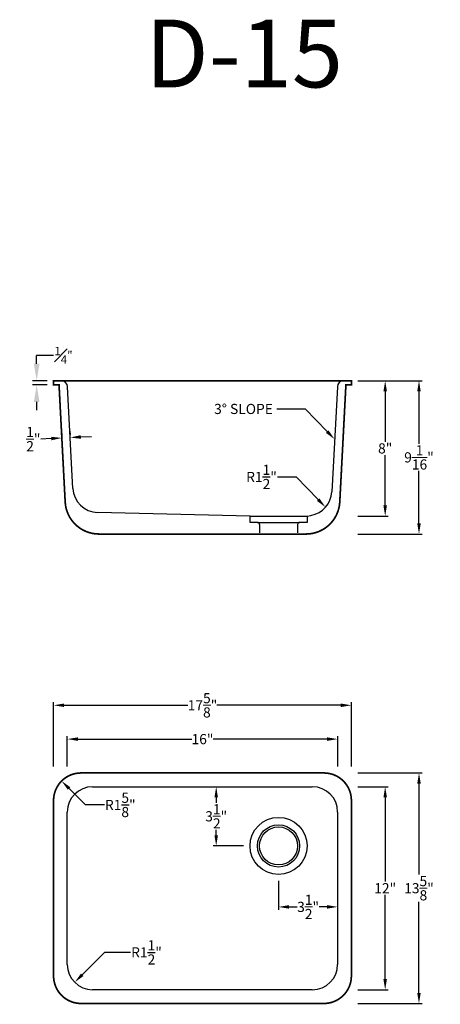
# Model space of a CAD drawing. Units: inches. Extents: x -600 to 1448, y -998 to -46.
# Drawn here: x -238 to -214, y -337 to -278 of the extents above; entities that cross this region are included whole.
import ezdxf

# ---------------------------------------------------------------- set-up
doc = ezdxf.new("R2010")
doc.units = ezdxf.units.IN
doc.header["$MEASUREMENT"] = 0
doc.layers.add('DIMS', color=30, linetype='Continuous', lineweight=9)
doc.styles.add('Arial', font='ARIALUNI.ttf')
doc.styles.get("Standard").update_dxf_attribs({"font": 'arial.ttf'})
doc.dimstyles.new('Copy of Standard', dxfattribs={"dimtxt": 0.6, "dimasz": 0.625, "dimexe": 0.18, "dimexo": 0.375, "dimgap": 0.09, "dimtad": 0, "dimtih": 1, "dimtoh": 1, "dimdec": 4, "dimzin": 1, "dimdsep": 46, "dimlunit": 5, "dimtxsty": 'Standard', "dimcen": 0.09, "dimadec": 0, "dimazin": 0, "dimtfac": 1, "dimtdec": 4, "dimtofl": 0, "dimtmove": 0, "dimatfit": 3, "dimfxl": 1, "dimtolj": 1, "dimtzin": 0, "dimarcsym": 0})

# ---------------------------------------------------------------- blocks, each defined once
blk = doc.blocks.new('*D142')
at = {"color": 0, "linetype": 'Continuous', "lineweight": -2, "transparency": 16777216}
for p, q in [((-233.452, -333.629), (-234.778, -334.954)), ((-231.913, -333.629), (-233.452, -333.629))]:
    blk.add_line(p, q, dxfattribs=at)
at = {"color": 0, "linetype": 'Continuous', "transparency": 16777216}
blk.add_solid([(-234.852, -334.881), (-234.704, -335.028), (-235.22, -335.396)], dxfattribs=at)
at = {"layer": 'Defpoints', "color": 0, "linetype": 'Continuous', "transparency": 16777216}
for p in [(-234.159, -334.336), (-235.22, -335.396)]:
    blk.add_point(p, dxfattribs=at)
at = {"color": 0, "linetype": 'Continuous', "transparency": 16777216, "insert": (-230.973, -333.629), "char_height": 0.6, "attachment_point": 5}
blk.add_mtext('\\A1;R1{\\H1x;\\S1/2;}"', dxfattribs=at)
blk = doc.blocks.new('*D130')
at = {"color": 0, "linetype": 'Continuous', "lineweight": -2, "transparency": 16777216}
for p, q in [((-234.582, -324.913), (-235.554, -323.941)), ((-233.465, -324.913), (-234.582, -324.913))]:
    blk.add_line(p, q, dxfattribs=at)
at = {"color": 0, "linetype": 'Continuous', "transparency": 16777216}
blk.add_solid([(-235.48, -323.867), (-235.628, -324.015), (-235.996, -323.499)], dxfattribs=at)
at = {"layer": 'Defpoints', "color": 0, "linetype": 'Continuous', "transparency": 16777216}
for p in [(-235.996, -323.499), (-234.847, -324.648)]:
    blk.add_point(p, dxfattribs=at)
at = {"color": 0, "linetype": 'Continuous', "transparency": 16777216, "insert": (-232.524, -324.913), "char_height": 0.6, "attachment_point": 5}
blk.add_mtext('\\A1;R1{\\H1x;\\S5/8;}"', dxfattribs=at)
blk = doc.blocks.new('*D131')
at = {"layer": 'Defpoints', "color": 0, "linetype": 'Continuous', "transparency": 16777216}
for p in [(-219.659, -321.023), (-235.659, -323.023), (-219.659, -323.023)]:
    blk.add_point(p, dxfattribs=at)
at = {"layer": 'DIMS', "color": 0, "linetype": 'Continuous', "lineweight": -2, "transparency": 16777216}
for p, q in [((-235.659, -322.648), (-235.659, -320.843)), ((-235.034, -321.023), (-228.299, -321.023)), ((-220.284, -321.023), (-227.02, -321.023)), ((-219.659, -322.648), (-219.659, -320.843))]:
    blk.add_line(p, q, dxfattribs=at)
at = {"layer": 'DIMS', "color": 0, "linetype": 'Continuous', "transparency": 16777216}
for points in [[(-235.034, -320.919), (-235.034, -321.127), (-235.659, -321.023)], [(-220.284, -320.919), (-220.284, -321.127), (-219.659, -321.023)]]:
    blk.add_solid(points, dxfattribs=at)
at = {"layer": 'DIMS', "color": 0, "linetype": 'Continuous', "transparency": 16777216, "insert": (-227.659, -321.023), "char_height": 0.6, "attachment_point": 5}
blk.add_mtext('\\A1;16"', dxfattribs=at)
blk = doc.blocks.new('*D132')
at = {"layer": 'Defpoints', "color": 0, "linetype": 'Continuous', "transparency": 16777216}
for p in [(-218.847, -319.023), (-236.472, -323.023), (-218.847, -323.023)]:
    blk.add_point(p, dxfattribs=at)
at = {"layer": 'DIMS', "color": 0, "linetype": 'Continuous', "lineweight": -2, "transparency": 16777216}
for p, q in [((-236.472, -322.648), (-236.472, -318.843)), ((-218.847, -322.648), (-218.847, -318.843)), ((-235.847, -319.023), (-228.518, -319.023)), ((-219.472, -319.023), (-226.801, -319.023))]:
    blk.add_line(p, q, dxfattribs=at)
at = {"layer": 'DIMS', "color": 0, "linetype": 'Continuous', "transparency": 16777216}
for points in [[(-235.847, -318.919), (-235.847, -319.127), (-236.472, -319.023)], [(-219.472, -318.919), (-219.472, -319.127), (-218.847, -319.023)]]:
    blk.add_solid(points, dxfattribs=at)
at = {"layer": 'DIMS', "color": 0, "linetype": 'Continuous', "transparency": 16777216, "insert": (-227.659, -319.023), "char_height": 0.6, "attachment_point": 5}
blk.add_mtext('\\A1;17{\\H1x;\\S5/8;}"', dxfattribs=at)
blk = doc.blocks.new('*D133')
at = {"layer": 'Defpoints', "color": 0, "linetype": 'Continuous', "transparency": 16777216}
for p in [(-218.847, -323.836), (-218.847, -335.836), (-216.847, -335.836)]:
    blk.add_point(p, dxfattribs=at)
at = {"layer": 'DIMS', "color": 0, "linetype": 'Continuous', "lineweight": -2, "transparency": 16777216}
for p, q in [((-218.472, -323.836), (-216.667, -323.836)), ((-216.847, -324.461), (-216.847, -329.444)), ((-216.847, -335.211), (-216.847, -330.227)), ((-218.472, -335.836), (-216.667, -335.836))]:
    blk.add_line(p, q, dxfattribs=at)
at = {"layer": 'DIMS', "color": 0, "linetype": 'Continuous', "transparency": 16777216}
for points in [[(-216.951, -324.461), (-216.743, -324.461), (-216.847, -323.836)], [(-216.951, -335.211), (-216.743, -335.211), (-216.847, -335.836)]]:
    blk.add_solid(points, dxfattribs=at)
at = {"layer": 'DIMS', "color": 0, "linetype": 'Continuous', "transparency": 16777216, "insert": (-216.847, -329.836), "char_height": 0.6, "attachment_point": 5}
blk.add_mtext('\\A1;12"', dxfattribs=at)
blk = doc.blocks.new('*D134')
at = {"layer": 'Defpoints', "color": 0, "linetype": 'Continuous', "transparency": 16777216}
for p in [(-218.847, -323.023), (-218.847, -336.648), (-214.847, -336.648)]:
    blk.add_point(p, dxfattribs=at)
at = {"layer": 'DIMS', "color": 0, "linetype": 'Continuous', "lineweight": -2, "transparency": 16777216}
for p, q in [((-218.472, -323.023), (-214.667, -323.023)), ((-214.847, -323.648), (-214.847, -329.033)), ((-214.847, -336.023), (-214.847, -330.638)), ((-218.472, -336.648), (-214.667, -336.648))]:
    blk.add_line(p, q, dxfattribs=at)
at = {"layer": 'DIMS', "color": 0, "linetype": 'Continuous', "transparency": 16777216}
for points in [[(-214.951, -323.648), (-214.743, -323.648), (-214.847, -323.023)], [(-214.951, -336.023), (-214.743, -336.023), (-214.847, -336.648)]]:
    blk.add_solid(points, dxfattribs=at)
at = {"layer": 'DIMS', "color": 0, "linetype": 'Continuous', "transparency": 16777216, "insert": (-214.847, -329.836), "char_height": 0.6, "attachment_point": 5}
blk.add_mtext('\\A1;13{\\H1x;\\S5/8;}"', dxfattribs=at)
blk = doc.blocks.new('*D135')
at = {"layer": 'Defpoints', "color": 0, "linetype": 'Continuous', "transparency": 16777216}
for p in [(-218.847, -299.838), (-218.847, -307.838), (-216.847, -307.838)]:
    blk.add_point(p, dxfattribs=at)
at = {"layer": 'DIMS', "color": 0, "linetype": 'Continuous', "lineweight": -2, "transparency": 16777216}
for p, q in [((-218.472, -299.838), (-216.667, -299.838)), ((-216.847, -300.463), (-216.847, -303.442)), ((-216.847, -307.213), (-216.847, -304.235)), ((-218.472, -307.838), (-216.667, -307.838))]:
    blk.add_line(p, q, dxfattribs=at)
at = {"layer": 'DIMS', "color": 0, "linetype": 'Continuous', "transparency": 16777216}
for points in [[(-216.951, -300.463), (-216.743, -300.463), (-216.847, -299.838)], [(-216.951, -307.213), (-216.743, -307.213), (-216.847, -307.838)]]:
    blk.add_solid(points, dxfattribs=at)
at = {"layer": 'DIMS', "color": 0, "linetype": 'Continuous', "transparency": 16777216, "insert": (-216.847, -303.838), "char_height": 0.6, "attachment_point": 5}
blk.add_mtext('\\A1;8"', dxfattribs=at)
blk = doc.blocks.new('*D136')
at = {"layer": 'Defpoints', "color": 0, "linetype": 'Continuous', "transparency": 16777216}
for p in [(-218.847, -299.838), (-218.847, -308.9), (-214.847, -308.9)]:
    blk.add_point(p, dxfattribs=at)
at = {"layer": 'DIMS', "color": 0, "linetype": 'Continuous', "lineweight": -2, "transparency": 16777216}
for p, q in [((-218.472, -299.838), (-214.667, -299.838)), ((-214.847, -300.463), (-214.847, -303.567)), ((-214.847, -308.275), (-214.847, -305.172)), ((-218.472, -308.9), (-214.667, -308.9))]:
    blk.add_line(p, q, dxfattribs=at)
at = {"layer": 'DIMS', "color": 0, "linetype": 'Continuous', "transparency": 16777216}
for points in [[(-214.951, -300.463), (-214.743, -300.463), (-214.847, -299.838)], [(-214.951, -308.275), (-214.743, -308.275), (-214.847, -308.9)]]:
    blk.add_solid(points, dxfattribs=at)
at = {"layer": 'DIMS', "color": 0, "linetype": 'Continuous', "transparency": 16777216, "insert": (-214.847, -304.369), "char_height": 0.6, "attachment_point": 5}
blk.add_mtext('\\A1;9{\\H1x;\\S1/16;}"', dxfattribs=at)
blk = doc.blocks.new('*D137')
at = {"color": 0, "linetype": 'Continuous', "lineweight": -2, "transparency": 16777216}
for p, q in [((-223.227, -305.524), (-222.123, -305.524)), ((-222.123, -305.524), (-220.813, -306.866))]:
    blk.add_line(p, q, dxfattribs=at)
at = {"color": 0, "linetype": 'Continuous', "transparency": 16777216}
blk.add_solid([(-220.739, -306.793), (-220.888, -306.939), (-220.377, -307.313)], dxfattribs=at)
at = {"layer": 'Defpoints', "color": 0, "linetype": 'Continuous', "transparency": 16777216}
for p in [(-221.425, -306.24), (-220.377, -307.313)]:
    blk.add_point(p, dxfattribs=at)
at = {"color": 0, "linetype": 'Continuous', "transparency": 16777216, "insert": (-224.167, -305.524), "char_height": 0.6, "attachment_point": 5}
blk.add_mtext('\\A1;R1{\\H1x;\\S1/2;}"', dxfattribs=at)
blk = doc.blocks.new('*D138')
at = {"color": 0, "linetype": 'Continuous', "lineweight": -2, "transparency": 16777216}
for p, q in [((-223.266, -301.507), (-221.587, -301.507)), ((-221.587, -301.507), (-220.277, -302.849))]:
    blk.add_line(p, q, dxfattribs=at)
at = {"color": 0, "linetype": 'Continuous', "transparency": 16777216}
blk.add_solid([(-220.202, -302.776), (-220.352, -302.922), (-219.84, -303.296)], dxfattribs=at)
at = {"layer": 'Defpoints', "color": 0, "linetype": 'Continuous', "transparency": 16777216}
for p in [(-220.888, -302.223), (-219.84, -303.296)]:
    blk.add_point(p, dxfattribs=at)
at = {"color": 0, "linetype": 'Continuous', "transparency": 16777216, "insert": (-225.231, -301.507), "char_height": 0.6, "attachment_point": 5}
blk.add_mtext('\\A1;3° SLOPE', dxfattribs=at)
blk = doc.blocks.new('*D139')
at = {"layer": 'Defpoints', "color": 0, "linetype": 'Continuous', "transparency": 16777216}
for p in [(-235.483, -303.197), (-235.983, -303.223), (-235.983, -303.223)]:
    blk.add_point(p, dxfattribs=at)
at = {"layer": 'DIMS', "color": 0, "linetype": 'Continuous', "lineweight": -2, "transparency": 16777216}
for p, q in [((-236.002, -302.849), (-235.992, -303.044)), ((-235.503, -302.823), (-235.493, -303.017)), ((-234.859, -303.164), (-234.235, -303.132)), ((-236.607, -303.256), (-237.231, -303.289))]:
    blk.add_line(p, q, dxfattribs=at)
at = {"layer": 'DIMS', "color": 0, "linetype": 'Continuous', "transparency": 16777216}
for points in [[(-236.612, -303.152), (-236.601, -303.36), (-235.983, -303.223)], [(-234.865, -303.06), (-234.854, -303.268), (-235.483, -303.197)]]:
    blk.add_solid(points, dxfattribs=at)
at = {"layer": 'DIMS', "color": 0, "linetype": 'Continuous', "transparency": 16777216, "insert": (-237.669, -303.289), "char_height": 0.6, "attachment_point": 5}
blk.add_mtext('\\A1;{\\H1x;\\S1/2;}"', dxfattribs=at)
blk = doc.blocks.new('*D140')
at = {"layer": 'Defpoints', "color": 0, "linetype": 'Continuous', "transparency": 16777216}
for p in [(-223.159, -329.023), (-219.659, -330.941), (-219.659, -331.381)]:
    blk.add_point(p, dxfattribs=at)
at = {"layer": 'DIMS', "color": 0, "linetype": 'Continuous', "lineweight": -2, "transparency": 16777216}
for p, q in [((-223.159, -329.398), (-223.159, -331.121)), ((-222.534, -330.941), (-222.063, -330.941)), ((-220.284, -330.941), (-220.756, -330.941)), ((-219.659, -331.006), (-219.659, -330.761))]:
    blk.add_line(p, q, dxfattribs=at)
at = {"layer": 'DIMS', "color": 0, "linetype": 'Continuous', "transparency": 16777216}
for points in [[(-222.534, -330.837), (-222.534, -331.045), (-223.159, -330.941)], [(-220.284, -330.837), (-220.284, -331.045), (-219.659, -330.941)]]:
    blk.add_solid(points, dxfattribs=at)
at = {"layer": 'DIMS', "color": 0, "linetype": 'Continuous', "transparency": 16777216, "insert": (-221.409, -330.941), "char_height": 0.6, "attachment_point": 5}
blk.add_mtext('\\A1;3{\\H1x;\\S1/2;}"', dxfattribs=at)
blk = doc.blocks.new('*D141')
at = {"layer": 'Defpoints', "color": 0, "linetype": 'Continuous', "transparency": 16777216}
for p in [(-227.205, -323.836), (-226.847, -327.336), (-224.847, -327.336)]:
    blk.add_point(p, dxfattribs=at)
at = {"layer": 'DIMS', "color": 0, "linetype": 'Continuous', "lineweight": -2, "transparency": 16777216}
for p, q in [((-226.83, -323.836), (-226.667, -323.836)), ((-226.847, -324.461), (-226.847, -324.788)), ((-226.847, -326.711), (-226.847, -326.383)), ((-225.222, -327.336), (-227.027, -327.336))]:
    blk.add_line(p, q, dxfattribs=at)
at = {"layer": 'DIMS', "color": 0, "linetype": 'Continuous', "transparency": 16777216}
for points in [[(-226.951, -324.461), (-226.743, -324.461), (-226.847, -323.836)], [(-226.951, -326.711), (-226.743, -326.711), (-226.847, -327.336)]]:
    blk.add_solid(points, dxfattribs=at)
at = {"layer": 'DIMS', "color": 0, "linetype": 'Continuous', "transparency": 16777216, "insert": (-226.847, -325.586), "char_height": 0.6, "attachment_point": 5}
blk.add_mtext('\\A1;3{\\H1x;\\S1/2;}"', dxfattribs=at)

msp = doc.modelspace()

# ---------------------------------------------------------------- linework, layer by layer
at = {"linetype": 'Continuous'}
for p, q in [((-237.47175, -298.83829), (-237.47175, -298.33829)), ((-236.47175, -298.33829), (-237.47175, -298.33829)), ((-236.84675, -299.83829), (-237.72175, -299.83829)), ((-236.84675, -300.08829), (-237.72175, -300.08829)), ((-235.32581, -306.2006), (-235.64062, -300.19366)), ((-219.67787, -300.19366), (-220.00305, -306.39848)), ((-237.47175, -301.08829), (-237.47175, -301.58829)), ((-224.84675, -307.83829), (-233.86389, -307.62166)), ((-224.84675, -308.21329), (-224.84675, -307.83829)), ((-224.84675, -307.83829), (-221.47175, -307.83829)), ((-221.47175, -307.83829), (-221.23846, -307.79682)), ((-221.47175, -307.83829), (-221.47175, -308.21329)), ((-224.40925, -308.21329), (-224.84675, -308.21329)), ((-224.40925, -308.21329), (-221.90925, -308.21329)), ((-224.28425, -308.33829), (-224.28425, -308.83829)), ((-222.03425, -308.33829), (-222.03425, -308.83829)), ((-221.47175, -308.21329), (-221.90925, -308.21329)), ((-234.15925, -323.83571), (-221.15925, -323.83571)), ((-235.65925, -334.33571), (-235.65925, -325.33571)), ((-219.65925, -325.33571), (-219.65925, -334.33571)), ((-221.15925, -335.83571), (-234.15925, -335.83571))]:
    msp.add_line(p, q, dxfattribs=at)
at = {"linetype": 'Continuous', "const_width": 0.1}
for points in [[(-235.78434, -307.00496, 0.39895955), (-233.78708, -308.90029), (-221.53141, -308.90029, 0.39895955), (-219.53415, -307.00496), (-219.17166, -300.08829), (-218.84675, -300.08829), (-218.84675, -299.83829), (-236.47175, -299.83829), (-236.47175, -300.08829), (-236.14683, -300.08829)], [(-236.47175, -324.64821), (-236.47175, -335.02321, 0.41421356), (-234.84675, -336.64821), (-220.47175, -336.64821, 0.41421356), (-218.84675, -335.02321), (-218.84675, -324.64821, 0.41421356), (-220.47175, -323.02321), (-234.84675, -323.02321, 0.41421356)]]:
    msp.add_lwpolyline(points, format="xyb", close=True, dxfattribs=at)
at = {"linetype": 'Continuous'}
for radius in [1.6875, 1.25, 1.125]:
    msp.add_circle((-223.15925, -327.33571), radius, dxfattribs=at)
for centre, radius, start, end in [((-236.01511, -300.21329), 0.375, 3, 90), ((-219.30338, -300.21329), 0.375, 90, 177), ((-233.82787, -306.1221), 1.5, 183, 268.6238014), ((-221.501, -306.31997), 1.5, 280.0799681, 357), ((-224.40925, -308.33829), 0.125, 0, 90), ((-221.90925, -308.33829), 0.125, 90, 180), ((-234.15925, -325.33571), 1.5, 90, 180), ((-221.15925, -325.33571), 1.5, 0, 90), ((-234.15925, -334.33571), 1.5, 180, 270), ((-221.15925, -334.33571), 1.5, 270, 0)]:
    msp.add_arc(centre, radius, start, end, dxfattribs=at)
for points in [[(-237.63841, -298.83829), (-237.30508, -298.83829), (-237.47175, -299.83829)], [(-237.63841, -301.08829), (-237.30508, -301.08829), (-237.47175, -300.08829)]]:
    msp.add_solid(points, dxfattribs=at)

# ---------------------------------------------------------------- texts
at = {"linetype": 'Continuous', "insert": (-235.8855, -298.33829), "char_height": 0.5, "attachment_point": 5, "style": 'Arial'}
msp.add_mtext('\\A1;\\S1#4;"', dxfattribs=at)
at = {"layer": 'Defpoints', "color": 3}
msp.add_text('D-15', height=4, dxfattribs=at).set_placement((-231.04717, -282.49799))

# ---------------------------------------------------------------- dimensions: what is measured, and where the dimension line sits
at = {"linetype": 'Continuous'}
dim = msp.add_radius_dim(center=(-220.88818, -302.22263), mpoint=(-219.84046, -303.29607), text='3° SLOPE', dimstyle='Copy of Standard', override={"dimpost": '"'}, dxfattribs=at)
dim.commit()
dim.dimension.update_dxf_attribs({"geometry": '*D138', "text_midpoint": (-225.23087, -301.507), "dimtype": 164})
for center, mpoint, picture, middle in [((-221.42459, -306.23967), (-220.37687, -307.31312), '*D137', (-224.16726, -305.52404)), ((-234.84675, -324.64821), (-235.99579, -323.49917), '*D130', (-232.52364, -324.91338)), ((-234.15925, -334.33571), (-235.21991, -335.39637), '*D142', (-230.97264, -333.62861))]:
    dim = msp.add_radius_dim(center=center, mpoint=mpoint, dimstyle='Copy of Standard', override={"dimpost": '"'}, dxfattribs=at)
    dim.commit()
    dim.dimension.update_dxf_attribs({"geometry": picture, "text_midpoint": middle, "dimtype": 164})
at = {"layer": 'DIMS', "linetype": 'Continuous'}
for base, p1, p2, picture, middle in [((-216.84675, -307.83829), (-218.84675, -299.83829), (-218.84675, -307.83829), '*D135', (-216.84675, -303.83829)), ((-214.84675, -308.90029), (-218.84675, -299.83829), (-218.84675, -308.90029), '*D136', (-214.84675, -304.36929)), ((-214.84675, -336.64821), (-218.84675, -323.02321), (-218.84675, -336.64821), '*D134', (-214.84675, -329.83571)), ((-216.84675, -335.83571), (-218.84675, -323.83571), (-218.84675, -335.83571), '*D133', (-216.84675, -329.83571))]:
    dim = msp.add_linear_dim(base=base, p1=p1, p2=p2, angle=90, dimstyle='Copy of Standard', override={"dimpost": '"'}, dxfattribs=at)
    dim.commit()
    dim.dimension.update_dxf_attribs({"geometry": picture, "text_midpoint": middle})
dim = msp.add_aligned_dim(p1=(-235.48322, -303.19713), p2=(-235.98253, -303.2233), distance=0, dimstyle='Copy of Standard', override={"dimpost": '"'}, dxfattribs=at)
dim.commit()
dim.dimension.update_dxf_attribs({"geometry": '*D139', "text_midpoint": (-237.6687, -303.28872)})
for base, p1, p2, picture, middle in [((-218.84675, -319.02321), (-236.47175, -323.02321), (-218.84675, -323.02321), '*D132', (-227.65925, -319.02321)), ((-219.65925, -321.02321), (-235.65925, -323.02321), (-219.65925, -323.02321), '*D131', (-227.65925, -321.02321))]:
    dim = msp.add_linear_dim(base=base, p1=p1, p2=p2, dimstyle='Copy of Standard', override={"dimpost": '"'}, dxfattribs=at)
    dim.commit()
    dim.dimension.update_dxf_attribs({"geometry": picture, "text_midpoint": middle})
dim = msp.add_linear_dim(base=(-226.84675, -327.33571), p1=(-227.20485, -323.83571), p2=(-224.84675, -327.33571), angle=90, dimstyle='Copy of Standard', override={"dimpost": '"'}, dxfattribs=at)
dim.commit()
dim.dimension.update_dxf_attribs({"geometry": '*D141', "text_midpoint": (-226.84675, -325.58571), "dimtype": 160})
dim = msp.add_linear_dim(base=(-219.65925, -330.94125), p1=(-223.15925, -329.02321), p2=(-219.65925, -331.38131), dimstyle='Copy of Standard', override={"dimpost": '"'}, dxfattribs=at)
dim.commit()
dim.dimension.update_dxf_attribs({"geometry": '*D140', "text_midpoint": (-221.40925, -330.94125), "dimtype": 160})

doc.saveas('drawing.dxf')
